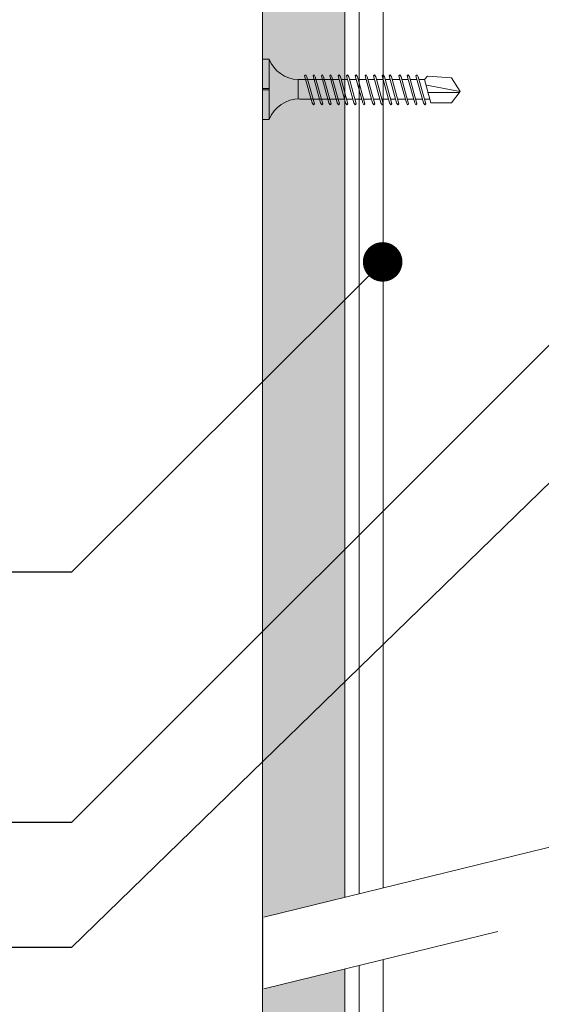
# Model space of a CAD drawing. Units: millimetres. Extents: x 623 to 6563, y 671 to 3821.
# Drawn here: x 3117 to 3196, y 2957 to 3106 of the extents above; entities that cross this region are included whole.
import ezdxf
from ezdxf import colors
from ezdxf.entities.mleader import LeaderData, LeaderLine
from ezdxf.math import Vec2, Vec3

# ---------------------------------------------------------------- set-up
doc = ezdxf.new("R2010")
doc.units = ezdxf.units.MM
doc.linetypes.add('DASHED2', pattern=[0.375, 0.25, -0.125])
for name, color, linetype, lineweight in [('DLS_AlçıLevha', 7, 'Continuous', 13), ('DLS_Hatch_BOARDEX', 30, 'Continuous', 0), ('DLS_Multileader', 9, 'Continuous', 0), ('DLS_Profil_C', 4, 'Continuous', 0), ('DLS_Sembol', 1, 'Continuous', 0), ('DLS_Vida', 251, 'Continuous', 0)]:
    doc.layers.add(name, color=color, linetype=linetype, lineweight=lineweight)
doc.styles.get("Standard").update_dxf_attribs({"font": 'arial.ttf'})

# ---------------------------------------------------------------- blocks, each defined once
blk = doc.blocks.new('DLS_BOARDEX_12.5_2Pahsız5')
at = {"layer": 'DLS_Hatch_BOARDEX'}
h = blk.add_hatch(dxfattribs=at)
h.set_pattern_fill('AR-SAND', color=256, scale=0.01, style=0)
h.set_pattern_definition([(37.5, (-87.06478, 3e-14), (-0.0160003, 0.4894132), [0, -0.38608, 0, -0.4318, 0, -0.41275]), (7.5, (-87.0648, 3e-14), (0.4495233, 0.716825), [0, -0.20828, 0, -0.34798, 0, -0.13335]), (327.5, (-87.3772, 3e-14), (0.7909924, 0.0014372), [0, -0.127, 0, -0.4572, 0, -0.5969]), (317.5, (-87.3772, 3e-14), (0.7635565, 0.2229293), [0, -0.0635, 0, -0.29972, 0, -0.3429])])
h.paths.add_polyline_path([(49.058, 1.25), (-79.967, 1.25), (-79.967, 0), (49.058, 0)])
at = {"layer": 'DLS_AlçıLevha'}
blk.add_lwpolyline([(49.058, 1.25), (-79.967, 1.25), (-79.967, 0), (49.058, 0)], close=True, dxfattribs=at)
blk = doc.blocks.new('DLS_Profil_DC75_kesit1')
for p, q in [((0, 22.267), (0, -83.817)), ((0.365, 22.267), (0.365, -83.817))]:
    blk.add_line(p, q)
blk = doc.blocks.new('DLS_Vida_BOARDEX_30')
for p, q in [((0, 0.92), (-0.1, 0.92)), ((-0.1, 0.92), (-0.1, 0)), ((0, 0.92), (0, 0.47)), ((-2.459, 0.607), (-2.555, 0.256)), ((-2.503, 0.66), (-2.459, 0.607)), ((-2.364, 0.648), (-2.478, 0.241)), ((-2.378, 0.607), (-2.459, 0.607)), ((-2.33, 0.663), (-2.444, 0.256)), ((-2.364, 0.648), (-2.346, 0.679)), ((-2.245, 0.607), (-2.349, 0.607)), ((-2.346, 0.679), (-2.33, 0.663)), ((-2.231, 0.648), (-2.345, 0.241)), ((-2.197, 0.663), (-2.311, 0.256)), ((-2.231, 0.648), (-2.213, 0.679)), ((-2.104, 0.648), (-2.218, 0.241)), ((-2.118, 0.607), (-2.216, 0.607)), ((-2.213, 0.679), (-2.197, 0.663)), ((-2.07, 0.663), (-2.184, 0.256)), ((-2.086, 0.679), (-2.104, 0.648)), ((-1.969, 0.607), (-2.089, 0.607)), ((-2.086, 0.679), (-2.07, 0.663)), ((-1.956, 0.648), (-2.069, 0.241)), ((-1.922, 0.663), (-2.035, 0.256)), ((-1.851, 0.648), (-1.964, 0.241)), ((-1.956, 0.648), (-1.937, 0.679)), ((-1.864, 0.607), (-1.941, 0.607)), ((-1.937, 0.679), (-1.922, 0.663)), ((-1.817, 0.663), (-1.93, 0.256)), ((-1.851, 0.648), (-1.832, 0.679)), ((-1.737, 0.607), (-1.835, 0.607)), ((-1.832, 0.679), (-1.817, 0.663)), ((-1.718, 0.648), (-1.831, 0.241)), ((-1.684, 0.663), (-1.797, 0.256)), ((-1.731, 0.607), (-1.737, 0.607)), ((-1.718, 0.648), (-1.699, 0.679)), ((-1.591, 0.648), (-1.704, 0.241)), ((-1.604, 0.607), (-1.702, 0.607)), ((-1.699, 0.679), (-1.684, 0.663)), ((-1.557, 0.663), (-1.67, 0.256)), ((-1.572, 0.679), (-1.591, 0.648)), ((-1.456, 0.607), (-1.575, 0.607)), ((-1.572, 0.679), (-1.557, 0.663)), ((-1.442, 0.648), (-1.555, 0.241)), ((-1.408, 0.663), (-1.521, 0.256)), ((-1.442, 0.648), (-1.424, 0.679)), ((-1.323, 0.607), (-1.427, 0.607)), ((-1.424, 0.679), (-1.408, 0.663)), ((-1.309, 0.648), (-1.422, 0.241)), ((-1.275, 0.663), (-1.388, 0.256)), ((-1.309, 0.648), (-1.291, 0.679)), ((-1.182, 0.648), (-1.295, 0.241)), ((-1.196, 0.607), (-1.294, 0.607)), ((-1.291, 0.679), (-1.275, 0.663)), ((-1.148, 0.663), (-1.261, 0.256)), ((-1.164, 0.679), (-1.182, 0.648)), ((-1.055, 0.648), (-1.168, 0.241)), ((-0.54, 0.608), (-1.167, 0.607)), ((-1.164, 0.679), (-1.148, 0.663)), ((-1.021, 0.663), (-1.134, 0.256)), ((-1.037, 0.679), (-1.055, 0.648)), ((-0.928, 0.648), (-1.041, 0.241)), ((-1.037, 0.679), (-1.021, 0.663)), ((-0.894, 0.663), (-1.007, 0.256)), ((-0.91, 0.679), (-0.928, 0.648)), ((-0.801, 0.648), (-0.914, 0.241)), ((-0.91, 0.679), (-0.894, 0.663)), ((-0.767, 0.663), (-0.88, 0.256)), ((-0.783, 0.679), (-0.801, 0.648)), ((-0.674, 0.648), (-0.787, 0.241)), ((-0.783, 0.679), (-0.767, 0.663)), ((-0.64, 0.663), (-0.753, 0.256)), ((-0.656, 0.679), (-0.674, 0.648)), ((-0.656, 0.679), (-0.64, 0.663)), ((-0.54, 0.608), (-0.54, 0.312)), ((-3, 0.424), (-2.488, 0.524)), ((0, 0.47), (-0.1, 0.47)), ((0, 0.45), (-0.1, 0.45)), ((-0.1, 0.45), (0, 0.45)), ((0, 0.45), (0, 0)), ((-2.503, 0.409), (-2.988, 0.409)), ((-2.453, 0.312), (-2.536, 0.312)), ((-2.32, 0.312), (-2.425, 0.312)), ((-2.193, 0.312), (-2.292, 0.312)), ((-2.045, 0.312), (-2.165, 0.312)), ((-1.94, 0.312), (-2.016, 0.312)), ((-1.812, 0.312), (-1.911, 0.312)), ((-1.807, 0.312), (-1.812, 0.312)), ((-1.68, 0.312), (-1.778, 0.312)), ((-1.531, 0.312), (-1.651, 0.312)), ((-1.398, 0.312), (-1.503, 0.312)), ((-1.271, 0.312), (-1.37, 0.312)), ((-0.566, 0.312), (-1.243, 0.312)), ((-2.478, 0.241), (-2.462, 0.225)), ((-2.462, 0.225), (-2.444, 0.256)), ((-2.345, 0.241), (-2.329, 0.225)), ((-2.329, 0.225), (-2.311, 0.256)), ((-2.218, 0.241), (-2.202, 0.225)), ((-2.202, 0.225), (-2.184, 0.256)), ((-2.069, 0.241), (-2.053, 0.225)), ((-2.053, 0.225), (-2.035, 0.256)), ((-1.964, 0.241), (-1.948, 0.225)), ((-1.948, 0.225), (-1.93, 0.256)), ((-1.831, 0.241), (-1.815, 0.225)), ((-1.815, 0.225), (-1.797, 0.256)), ((-1.704, 0.241), (-1.688, 0.225)), ((-1.688, 0.225), (-1.67, 0.256)), ((-1.555, 0.241), (-1.54, 0.225)), ((-1.54, 0.225), (-1.521, 0.256)), ((-1.422, 0.241), (-1.407, 0.225)), ((-1.407, 0.225), (-1.388, 0.256)), ((-1.295, 0.241), (-1.28, 0.225)), ((-1.28, 0.225), (-1.261, 0.256)), ((-1.168, 0.241), (-1.153, 0.225)), ((-1.153, 0.225), (-1.134, 0.256)), ((-1.041, 0.241), (-1.026, 0.225)), ((-1.026, 0.225), (-1.007, 0.256)), ((-0.914, 0.241), (-0.899, 0.225)), ((-0.899, 0.225), (-0.88, 0.256)), ((-0.787, 0.241), (-0.772, 0.225)), ((-0.772, 0.225), (-0.753, 0.256)), ((0, 0), (-0.1, 0))]:
    blk.add_line(p, q)
for points in [[(0, 0.92), (-0.1, 0.92)], [(-2.503, 0.66), (-2.867, 0.633), (-3, 0.424)], [(-2.555, 0.256), (-2.867, 0.256), (-3, 0.424)]]:
    blk.add_lwpolyline(points)
for centre, start, end in [((-0.558, 1.099), 272.1282, 338.6164), ((-0.558, -0.179), 21.3836, 90.9393)]:
    blk.add_arc(centre, 0.492, start, end)
blk = doc.blocks.new('DLS_Wipeout')
blk.add_wipeout([(2.853, 8.385), (24.761, 13.764), (24.761, 12.63), (2.853, 7.252)]).dxf.layer = 'DLS_Multileader'
at = {"layer": 'DLS_Multileader', "linetype": 'DASHED2', "ltscale": 50}
for p, q in [((2.853, 8.385), (24.761, 13.764)), ((24.761, 12.63), (2.853, 7.252))]:
    blk.add_line(p, q, dxfattribs=at)
blk = doc.blocks.new('_Dot')
at = {"color": 0, "linetype": 'ByBlock', "lineweight": -2}
blk.add_line((-0.5, 0), (-1, 0), dxfattribs=at)
at = {"color": 0, "linetype": 'ByBlock', "const_width": 0.5}
blk.add_lwpolyline([(-0.25, 0, 1), (0.25, 0, 1)], format="xyb", close=True, dxfattribs=at)

msp = doc.modelspace()

# ---------------------------------------------------------------- block references
at = {"xscale": 10, "yscale": 10, "zscale": 10, "rotation": 90}
msp.add_blockref('DLS_BOARDEX_12.5_2Pahsız5', (3166.25, 3240.9), dxfattribs=at)
at = {"layer": 'DLS_Profil_C', "xscale": 10, "yscale": 10, "zscale": 10}
msp.add_blockref('DLS_Profil_DC75_kesit1', (3168.4, 3393.64), dxfattribs=at)
at = {"layer": 'DLS_Vida', "xscale": -10, "yscale": 10, "zscale": 10}
msp.add_blockref('DLS_Vida_BOARDEX_30', (3153.75, 3091.17), dxfattribs=at)

# ---------------------------------------------------------------- next in the draw order: block references
at = {"layer": 'DLS_Sembol', "xscale": 9.600000000000001, "yscale": 9.600000000000001, "zscale": 9.600000000000001}
msp.add_blockref('DLS_Wipeout', (3126.57, 2889.51), dxfattribs=at)

# ---------------------------------------------------------------- next in the draw order: leaders
at = {"layer": 'DLS_Multileader'}
ml = msp.add_multileader_mtext('Standard', dxfattribs=at)
ml.set_content('Drillex şapkalı vida', color=256)
ml.set_leader_properties(color=256)
ml.set_arrow_properties(name='DOT')
ml.build(insert=Vec2(0, 0))
ml.multileader.update_dxf_attribs({"dogleg_length": 20, "arrow_head_size": 6})
ctx = ml.context
ctx.base_point, ctx.char_height, ctx.arrow_head_size, ctx.landing_gap_size, ctx.plane_origin = Vec3(2947.01, 2984.41), 12, 6, 10, Vec3(3170.06, 3029.7)
ctx.text_align_type = 2
notes = []
notes.append((ctx, [(0, (1, 1, 0), (3124.76, 2984.41), (-1, 0), 20, [(0, [(3238.96, 3098.62)], 0, [])])]))
ctx.mtext.insert, ctx.mtext.alignment, ctx.mtext.flow_direction = Vec3(3094.76, 2992.07), 3, 5
ml = msp.add_multileader_mtext('Standard', dxfattribs=at)
ml.set_content('\\A1;BoardeX Omega profili \\P(26x25x26;0,5 mm){\\H0.7x;\\S(4)^ ;}', color=256)
ml.set_leader_properties(color=256)
ml.set_arrow_properties(name='DOT')
ml.build(insert=Vec2(0, 0))
ml.multileader.update_dxf_attribs({"dogleg_length": 20, "arrow_head_size": 6})
ctx = ml.context
ctx.base_point, ctx.char_height, ctx.arrow_head_size, ctx.landing_gap_size, ctx.plane_origin = Vec3(2917.54, 2965.41), 12, 6, 10, Vec3(3170.06, 3010.7)
ctx.text_align_type = 2
notes.append((ctx, [(0, (1, 1, 0), (3124.76, 2965.41), (-1, 0), 20, [(0, [(3241.4, 3078.94)], 0, [])])]))
ctx.mtext.insert, ctx.mtext.alignment, ctx.mtext.flow_direction = Vec3(3094.76, 2973.17), 3, 5
ml = msp.add_multileader_mtext('Standard', dxfattribs=at)
ml.set_content('\\A1;BoardeX DCC75 profili \\P(45x74x30;0,9 mm)', color=256)
ml.set_leader_properties(color=256)
ml.set_arrow_properties(name='DOT')
ml.build(insert=Vec2(0, 0))
ml.multileader.update_dxf_attribs({"dogleg_length": 20, "arrow_head_size": 6})
ctx = ml.context
ctx.base_point, ctx.char_height, ctx.arrow_head_size, ctx.landing_gap_size, ctx.plane_origin = Vec3(2917.55, 3022.41), 12, 6, 10, Vec3(3170.06, 3067.7)
ctx.text_align_type = 2
notes.append((ctx, [(0, (1, 1, 0), (3124.76, 3022.41), (-1, 0), 20, [(0, [(3171.99, 3069.55)], 0, [])])]))
ctx.mtext.insert, ctx.mtext.alignment, ctx.mtext.flow_direction = Vec3(3094.76, 3030.17), 3, 5
for ctx, leaders in notes:
    for number, flags, end, landing, length, lines in leaders:
        leader = LeaderData()
        leader.index, (leader.has_last_leader_line, leader.has_dogleg_vector, leader.attachment_direction) = number, flags
        leader.last_leader_point, leader.dogleg_vector, leader.dogleg_length = Vec3(end), Vec3(landing), length
        for number, points, colour, breaks in lines:
            line = LeaderLine()
            line.index, line.vertices, line.color, line.breaks = number, Vec3.list(points), colors.encode_raw_color(colour), breaks
            leader.lines.append(line)
        ctx.leaders.append(leader)

doc.saveas('drawing.dxf')
